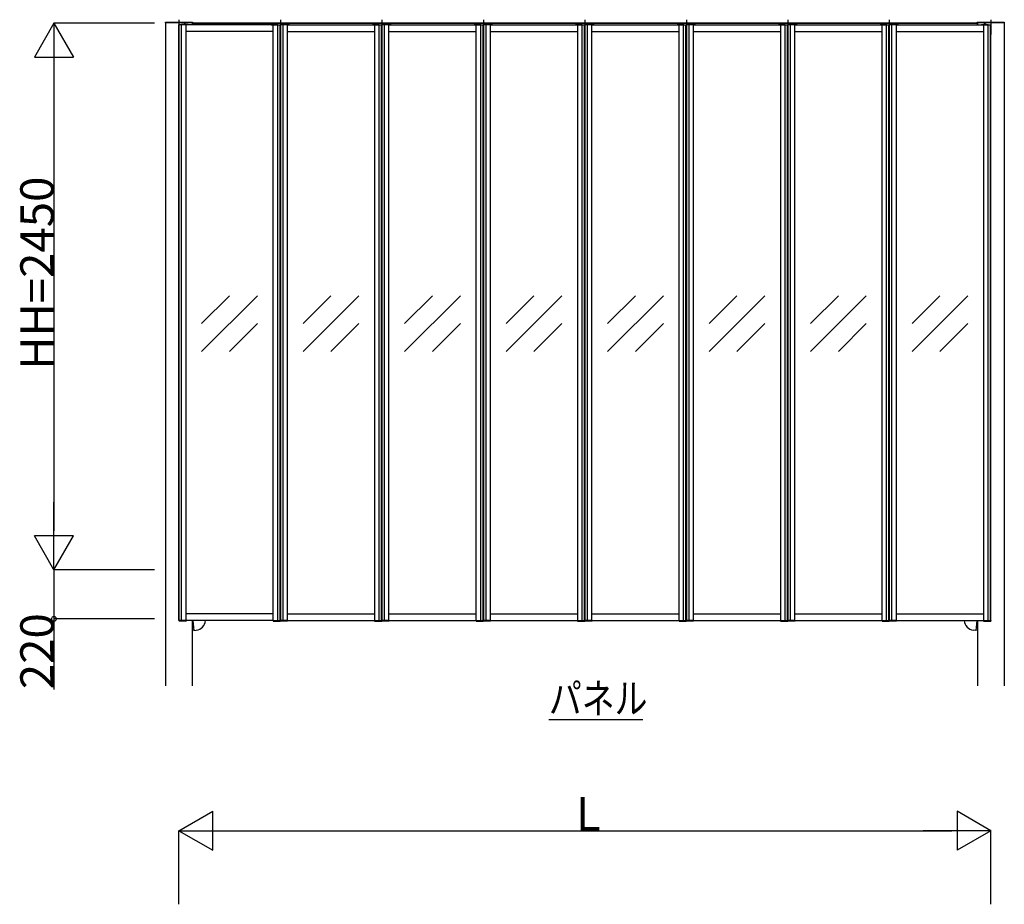
# Model space of a CAD drawing. Extents: x 0 to 22176, y 0 to 35923.
# Drawn here: x 4344 to 8758, y 23325 to 27291 of the extents above; entities that cross this region are included whole.
import ezdxf

# ---------------------------------------------------------------- set-up
doc = ezdxf.new("R2010")
doc.units = 0
doc.linetypes.add('CENTER', pattern=[50.8, 31.75, -6.35, 6.35, -6.35])
doc.linetypes.add('HIDDEN', pattern=[9.525, 6.35, -3.175])
for name, color, linetype in [('USER1', 3, 'CONTINUOUS'), ('YKK_A1', 4, 'CONTINUOUS'), ('YKK_D', 6, 'CONTINUOUS')]:
    doc.layers.add(name, color=color, linetype=linetype)
doc.styles.get("Standard").update_dxf_attribs({"font": 'txt', "bigfont": 'BIGFONT'})

msp = doc.modelspace()

# ---------------------------------------------------------------- linework, layer by layer
at = {"layer": 'USER1'}
msp.add_line((6716.2, 24153.2), (7137.3, 24153.2), dxfattribs=at)
at = {"layer": 'YKK_A1'}
for p, q in [((5057.3, 27291), (5057.3, 27224.7)), ((5512.3, 27291), (5512.3, 27224.7)), ((5967.3, 27291), (5967.3, 27224.7)), ((6422.3, 27291), (6422.3, 27224.7)), ((6877.3, 27291), (6877.3, 27224.7)), ((7332.3, 27291), (7332.3, 27224.7)), ((7787.3, 27291), (7787.3, 27224.7)), ((8242.3, 27291), (8242.3, 27224.7)), ((8697.3, 27291), (8697.3, 27224.7)), ((4996.8, 27276.7), (4996.8, 27279.2)), ((4996.8, 27279.2), (5117.8, 27279.2)), ((5117.8, 27276.7), (4996.8, 27276.7)), ((5117.3, 27276.7), (4997.3, 27276.7)), ((4997.3, 27276.7), (4997.3, 24304.7)), ((5089.3, 27267.7), (5057.3, 27267.7)), ((5057.3, 24597.2), (5057.3, 27267.7)), ((5058.3, 24597.2), (5058.3, 27267.7)), ((5069.3, 27267.2), (5058.8, 27267.2)), ((5058.8, 24597.7), (5058.8, 27267.2)), ((5068.9, 27267.7), (5068.9, 27269.2)), ((5098.9, 27269.2), (5068.9, 27269.2)), ((5098.9, 27267.7), (5068.9, 27267.7)), ((5069.3, 24597.2), (5069.3, 27267.7)), ((5069.3, 24597.7), (5069.3, 27267.2)), ((5078, 27269.5), (5078, 27269.2)), ((5078, 27269.5), (5089.8, 27269.5)), ((5089.8, 27269.2), (5078, 27269.2)), ((5480.3, 27267.7), (5089.3, 27267.7)), ((5089.3, 24597.2), (5089.3, 27267.7)), ((5480.3, 27237.7), (5089.3, 27237.7)), ((5089.8, 27269.5), (5089.8, 27269.2)), ((5098.9, 27267.7), (5098.9, 27269.2)), ((5117.3, 27276.7), (5117.3, 27267.7)), ((5117.3, 27274.7), (8637.3, 27274.7)), ((5117.8, 27279.2), (5117.8, 27276.7)), ((5117.8, 27274.7), (5117.8, 27267.7)), ((8636.8, 27274.7), (5117.8, 27274.7)), ((5470.7, 27267.7), (5470.7, 27269.2)), ((5470.7, 27269.2), (5500.7, 27269.2)), ((5470.7, 27267.7), (5500.7, 27267.7)), ((5479.8, 27269.5), (5479.8, 27269.2)), ((5491.6, 27269.5), (5479.8, 27269.5)), ((5479.8, 27269.2), (5491.6, 27269.2)), ((5480.3, 27267.7), (5512.3, 27267.7)), ((5480.3, 24597.2), (5480.3, 27267.7)), ((5491.6, 27269.5), (5491.6, 27269.2)), ((5500.3, 24597.2), (5500.3, 27267.7)), ((5500.3, 27267.2), (5510.8, 27267.2)), ((5500.3, 24597.7), (5500.3, 27267.2)), ((5500.7, 27267.7), (5500.7, 27269.2)), ((5510.8, 24597.7), (5510.8, 27267.2)), ((5511.3, 24597.2), (5511.3, 27267.7)), ((5512.3, 24597.2), (5512.3, 27267.7)), ((5544.3, 27267.7), (5512.3, 27267.7)), ((5512.3, 24597.2), (5512.3, 27267.7)), ((5513.3, 24597.2), (5513.3, 27267.7)), ((5524.3, 27267.2), (5513.8, 27267.2)), ((5513.8, 24597.7), (5513.8, 27267.2)), ((5523.9, 27267.7), (5523.9, 27269.2)), ((5553.9, 27269.2), (5523.9, 27269.2)), ((5553.9, 27267.7), (5523.9, 27267.7)), ((5524.3, 24597.2), (5524.3, 27267.7)), ((5524.3, 24597.7), (5524.3, 27267.2)), ((5533, 27269.5), (5533, 27269.2)), ((5533, 27269.5), (5544.8, 27269.5)), ((5544.8, 27269.2), (5533, 27269.2)), ((5544.3, 24597.2), (5544.3, 27267.7)), ((5544.3, 27267.7), (5935.3, 27267.7)), ((5544.3, 27237.7), (5935.3, 27237.7)), ((5544.8, 27269.5), (5544.8, 27269.2)), ((5553.9, 27267.7), (5553.9, 27269.2)), ((5925.7, 27267.7), (5925.7, 27269.2)), ((5925.7, 27269.2), (5955.7, 27269.2)), ((5925.7, 27267.7), (5955.7, 27267.7)), ((5934.8, 27269.5), (5934.8, 27269.2)), ((5946.6, 27269.5), (5934.8, 27269.5)), ((5934.8, 27269.2), (5946.6, 27269.2)), ((5935.3, 27267.7), (5967.3, 27267.7)), ((5935.3, 24597.2), (5935.3, 27267.7)), ((5946.6, 27269.5), (5946.6, 27269.2)), ((5955.3, 24597.2), (5955.3, 27267.7)), ((5955.3, 27267.2), (5965.8, 27267.2)), ((5955.3, 24597.7), (5955.3, 27267.2)), ((5955.7, 27267.7), (5955.7, 27269.2)), ((5965.8, 24597.7), (5965.8, 27267.2)), ((5966.3, 24597.2), (5966.3, 27267.7)), ((5967.3, 24597.2), (5967.3, 27267.7)), ((5999.3, 27267.7), (5967.3, 27267.7)), ((5967.3, 24597.2), (5967.3, 27267.7)), ((5968.3, 24597.2), (5968.3, 27267.7)), ((5979.3, 27267.2), (5968.8, 27267.2)), ((5968.8, 24597.7), (5968.8, 27267.2)), ((5978.9, 27267.7), (5978.9, 27269.2)), ((6008.9, 27269.2), (5978.9, 27269.2)), ((6008.9, 27267.7), (5978.9, 27267.7)), ((5979.3, 24597.2), (5979.3, 27267.7)), ((5979.3, 24597.7), (5979.3, 27267.2)), ((5988, 27269.5), (5988, 27269.2)), ((5988, 27269.5), (5999.8, 27269.5)), ((5999.8, 27269.2), (5988, 27269.2)), ((5999.3, 24597.2), (5999.3, 27267.7)), ((5999.3, 27267.7), (6390.3, 27267.7)), ((5999.3, 27237.7), (6390.3, 27237.7)), ((5999.8, 27269.5), (5999.8, 27269.2)), ((6008.9, 27267.7), (6008.9, 27269.2)), ((6380.7, 27267.7), (6380.7, 27269.2)), ((6380.7, 27269.2), (6410.7, 27269.2)), ((6380.7, 27267.7), (6410.7, 27267.7)), ((6389.8, 27269.5), (6389.8, 27269.2)), ((6401.6, 27269.5), (6389.8, 27269.5)), ((6389.8, 27269.2), (6401.6, 27269.2)), ((6390.3, 27267.7), (6422.3, 27267.7)), ((6390.3, 24597.2), (6390.3, 27267.7)), ((6401.6, 27269.5), (6401.6, 27269.2)), ((6410.3, 24597.2), (6410.3, 27267.7)), ((6410.3, 27267.2), (6420.8, 27267.2)), ((6410.3, 24597.7), (6410.3, 27267.2)), ((6410.7, 27267.7), (6410.7, 27269.2)), ((6420.8, 24597.7), (6420.8, 27267.2)), ((6421.3, 24597.2), (6421.3, 27267.7)), ((6422.3, 24597.2), (6422.3, 27267.7)), ((6454.3, 27267.7), (6422.3, 27267.7)), ((6422.3, 24597.2), (6422.3, 27267.7)), ((6423.3, 24597.2), (6423.3, 27267.7)), ((6434.3, 27267.2), (6423.8, 27267.2)), ((6423.8, 24597.7), (6423.8, 27267.2)), ((6433.9, 27267.7), (6433.9, 27269.2)), ((6463.9, 27269.2), (6433.9, 27269.2)), ((6463.9, 27267.7), (6433.9, 27267.7)), ((6434.3, 24597.2), (6434.3, 27267.7)), ((6434.3, 24597.7), (6434.3, 27267.2)), ((6443, 27269.5), (6443, 27269.2)), ((6443, 27269.5), (6454.8, 27269.5)), ((6454.8, 27269.2), (6443, 27269.2)), ((6454.3, 24597.2), (6454.3, 27267.7)), ((6454.3, 27267.7), (6845.3, 27267.7)), ((6454.3, 27237.7), (6845.3, 27237.7)), ((6454.8, 27269.5), (6454.8, 27269.2)), ((6463.9, 27267.7), (6463.9, 27269.2)), ((6835.7, 27267.7), (6835.7, 27269.2)), ((6835.7, 27269.2), (6865.7, 27269.2)), ((6835.7, 27267.7), (6865.7, 27267.7)), ((6844.8, 27269.5), (6844.8, 27269.2)), ((6856.6, 27269.5), (6844.8, 27269.5)), ((6844.8, 27269.2), (6856.6, 27269.2)), ((6845.3, 27267.7), (6877.3, 27267.7)), ((6845.3, 24597.2), (6845.3, 27267.7)), ((6856.6, 27269.5), (6856.6, 27269.2)), ((6865.3, 24597.2), (6865.3, 27267.7)), ((6865.3, 27267.2), (6875.8, 27267.2)), ((6865.3, 24597.7), (6865.3, 27267.2)), ((6865.7, 27267.7), (6865.7, 27269.2)), ((6875.8, 24597.7), (6875.8, 27267.2)), ((6876.3, 24597.2), (6876.3, 27267.7)), ((6877.3, 24597.2), (6877.3, 27267.7)), ((6909.3, 27267.7), (6877.3, 27267.7)), ((6877.3, 24597.2), (6877.3, 27267.7)), ((6878.3, 24597.2), (6878.3, 27267.7)), ((6889.3, 27267.2), (6878.8, 27267.2)), ((6878.8, 24597.7), (6878.8, 27267.2)), ((6888.9, 27267.7), (6888.9, 27269.2)), ((6918.9, 27269.2), (6888.9, 27269.2)), ((6918.9, 27267.7), (6888.9, 27267.7)), ((6889.3, 24597.2), (6889.3, 27267.7)), ((6889.3, 24597.7), (6889.3, 27267.2)), ((6898, 27269.5), (6898, 27269.2)), ((6898, 27269.5), (6909.8, 27269.5)), ((6909.8, 27269.2), (6898, 27269.2)), ((6909.3, 24597.2), (6909.3, 27267.7)), ((6909.3, 27267.7), (7300.3, 27267.7)), ((6909.3, 27237.7), (7300.3, 27237.7)), ((6909.8, 27269.5), (6909.8, 27269.2)), ((6918.9, 27267.7), (6918.9, 27269.2)), ((7290.7, 27267.7), (7290.7, 27269.2)), ((7290.7, 27269.2), (7320.7, 27269.2)), ((7290.7, 27267.7), (7320.7, 27267.7)), ((7299.8, 27269.5), (7299.8, 27269.2)), ((7311.6, 27269.5), (7299.8, 27269.5)), ((7299.8, 27269.2), (7311.6, 27269.2)), ((7300.3, 27267.7), (7332.3, 27267.7)), ((7300.3, 24597.2), (7300.3, 27267.7)), ((7311.6, 27269.5), (7311.6, 27269.2)), ((7320.3, 24597.2), (7320.3, 27267.7)), ((7320.3, 27267.2), (7330.8, 27267.2)), ((7320.3, 24597.7), (7320.3, 27267.2)), ((7320.7, 27267.7), (7320.7, 27269.2)), ((7330.8, 24597.7), (7330.8, 27267.2)), ((7331.3, 24597.2), (7331.3, 27267.7)), ((7332.3, 24597.2), (7332.3, 27267.7)), ((7364.3, 27267.7), (7332.3, 27267.7)), ((7332.3, 24597.2), (7332.3, 27267.7)), ((7333.3, 24597.2), (7333.3, 27267.7)), ((7344.3, 27267.2), (7333.8, 27267.2)), ((7333.8, 24597.7), (7333.8, 27267.2)), ((7343.9, 27267.7), (7343.9, 27269.2)), ((7373.9, 27269.2), (7343.9, 27269.2)), ((7373.9, 27267.7), (7343.9, 27267.7)), ((7344.3, 24597.2), (7344.3, 27267.7)), ((7344.3, 24597.7), (7344.3, 27267.2)), ((7353, 27269.5), (7353, 27269.2)), ((7353, 27269.5), (7364.8, 27269.5)), ((7364.8, 27269.2), (7353, 27269.2)), ((7364.3, 24597.2), (7364.3, 27267.7)), ((7364.3, 27267.7), (7755.3, 27267.7)), ((7364.3, 27237.7), (7755.3, 27237.7)), ((7364.8, 27269.5), (7364.8, 27269.2)), ((7373.9, 27267.7), (7373.9, 27269.2)), ((7745.7, 27267.7), (7745.7, 27269.2)), ((7745.7, 27269.2), (7775.7, 27269.2)), ((7745.7, 27267.7), (7775.7, 27267.7)), ((7754.8, 27269.5), (7754.8, 27269.2)), ((7766.6, 27269.5), (7754.8, 27269.5)), ((7754.8, 27269.2), (7766.6, 27269.2)), ((7755.3, 27267.7), (7787.3, 27267.7)), ((7755.3, 24597.2), (7755.3, 27267.7)), ((7766.6, 27269.5), (7766.6, 27269.2)), ((7775.3, 24597.2), (7775.3, 27267.7)), ((7775.3, 27267.2), (7785.8, 27267.2)), ((7775.3, 24597.7), (7775.3, 27267.2)), ((7775.7, 27267.7), (7775.7, 27269.2)), ((7785.8, 24597.7), (7785.8, 27267.2)), ((7786.3, 24597.2), (7786.3, 27267.7)), ((7787.3, 24597.2), (7787.3, 27267.7)), ((7819.3, 27267.7), (7787.3, 27267.7)), ((7787.3, 24597.2), (7787.3, 27267.7)), ((7788.3, 24597.2), (7788.3, 27267.7)), ((7799.3, 27267.2), (7788.8, 27267.2)), ((7788.8, 24597.7), (7788.8, 27267.2)), ((7798.9, 27267.7), (7798.9, 27269.2)), ((7828.9, 27269.2), (7798.9, 27269.2)), ((7828.9, 27267.7), (7798.9, 27267.7)), ((7799.3, 24597.2), (7799.3, 27267.7)), ((7799.3, 24597.7), (7799.3, 27267.2)), ((7808, 27269.5), (7808, 27269.2)), ((7808, 27269.5), (7819.8, 27269.5)), ((7819.8, 27269.2), (7808, 27269.2)), ((7819.3, 24597.2), (7819.3, 27267.7)), ((7819.3, 27267.7), (8210.3, 27267.7)), ((7819.3, 27237.7), (8210.3, 27237.7)), ((7819.8, 27269.5), (7819.8, 27269.2)), ((7828.9, 27267.7), (7828.9, 27269.2)), ((8200.7, 27267.7), (8200.7, 27269.2)), ((8200.7, 27269.2), (8230.7, 27269.2)), ((8200.7, 27267.7), (8230.7, 27267.7)), ((8209.8, 27269.5), (8209.8, 27269.2)), ((8221.6, 27269.5), (8209.8, 27269.5)), ((8209.8, 27269.2), (8221.6, 27269.2)), ((8210.3, 27267.7), (8242.3, 27267.7)), ((8210.3, 24597.2), (8210.3, 27267.7)), ((8221.6, 27269.5), (8221.6, 27269.2)), ((8230.3, 24597.2), (8230.3, 27267.7)), ((8230.3, 27267.2), (8240.8, 27267.2)), ((8230.3, 24597.7), (8230.3, 27267.2)), ((8230.7, 27267.7), (8230.7, 27269.2)), ((8240.8, 24597.7), (8240.8, 27267.2)), ((8241.3, 24597.2), (8241.3, 27267.7)), ((8242.3, 24597.2), (8242.3, 27267.7)), ((8274.3, 27267.7), (8242.3, 27267.7)), ((8242.3, 24597.2), (8242.3, 27267.7)), ((8243.3, 24597.2), (8243.3, 27267.7)), ((8254.3, 27267.2), (8243.8, 27267.2)), ((8243.8, 24597.7), (8243.8, 27267.2)), ((8253.9, 27267.7), (8253.9, 27269.2)), ((8283.9, 27269.2), (8253.9, 27269.2)), ((8283.9, 27267.7), (8253.9, 27267.7)), ((8254.3, 24597.2), (8254.3, 27267.7)), ((8254.3, 24597.7), (8254.3, 27267.2)), ((8263, 27269.5), (8263, 27269.2)), ((8263, 27269.5), (8274.8, 27269.5)), ((8274.8, 27269.2), (8263, 27269.2)), ((8274.3, 24597.2), (8274.3, 27267.7)), ((8274.3, 27267.7), (8665.3, 27267.7)), ((8274.3, 27237.7), (8665.3, 27237.7)), ((8274.8, 27269.5), (8274.8, 27269.2)), ((8283.9, 27267.7), (8283.9, 27269.2)), ((8636.8, 27276.7), (8636.8, 27279.2)), ((8636.8, 27279.2), (8757.8, 27279.2)), ((8757.8, 27276.7), (8636.8, 27276.7)), ((8636.8, 27274.7), (8636.8, 27267.7)), ((8757.3, 27276.7), (8637.3, 27276.7)), ((8637.3, 27276.7), (8637.3, 27267.7)), ((8655.7, 27267.7), (8655.7, 27269.2)), ((8655.7, 27269.2), (8685.7, 27269.2)), ((8655.7, 27267.7), (8685.7, 27267.7)), ((8664.8, 27269.5), (8664.8, 27269.2)), ((8676.6, 27269.5), (8664.8, 27269.5)), ((8664.8, 27269.2), (8676.6, 27269.2)), ((8665.3, 27267.7), (8697.3, 27267.7)), ((8665.3, 24597.2), (8665.3, 27267.7)), ((8676.6, 27269.5), (8676.6, 27269.2)), ((8685.3, 24597.2), (8685.3, 27267.7)), ((8685.3, 27267.2), (8695.8, 27267.2)), ((8685.3, 24597.7), (8685.3, 27267.2)), ((8685.7, 27267.7), (8685.7, 27269.2)), ((8695.8, 24597.7), (8695.8, 27267.2)), ((8696.3, 24597.2), (8696.3, 27267.7)), ((8697.3, 24597.2), (8697.3, 27267.7)), ((8757.3, 27276.7), (8757.3, 24304.7)), ((8757.8, 27279.2), (8757.8, 27276.7)), ((5409.2, 26053.1), (5159.2, 25803.1)), ((5159.2, 25928.1), (5284.2, 26053.1)), ((5864.2, 26053.1), (5614.2, 25803.1)), ((5614.2, 25928.1), (5739.2, 26053.1)), ((6319.2, 26053.1), (6069.2, 25803.1)), ((6069.2, 25928.1), (6194.2, 26053.1)), ((6774.2, 26053.1), (6524.2, 25803.1)), ((6524.2, 25928.1), (6649.2, 26053.1)), ((7229.2, 26053.1), (6979.2, 25803.1)), ((6979.2, 25928.1), (7104.2, 26053.1)), ((7684.2, 26053.1), (7434.2, 25803.1)), ((7434.2, 25928.1), (7559.2, 26053.1)), ((8139.2, 26053.1), (7889.2, 25803.1)), ((7889.2, 25928.1), (8014.2, 26053.1)), ((8594.2, 26053.1), (8344.2, 25803.1)), ((8344.2, 25928.1), (8469.2, 26053.1)), ((5284.2, 25803.1), (5409.2, 25928.1)), ((5739.2, 25803.1), (5864.2, 25928.1)), ((6194.2, 25803.1), (6319.2, 25928.1)), ((6649.2, 25803.1), (6774.2, 25928.1)), ((7104.2, 25803.1), (7229.2, 25928.1)), ((7559.2, 25803.1), (7684.2, 25928.1)), ((8014.2, 25803.1), (8139.2, 25928.1)), ((8469.2, 25803.1), (8594.2, 25928.1)), ((5089.3, 24597.2), (5057.3, 24597.2)), ((5058.1, 24597.2), (5058.1, 24594.7)), ((5090.1, 24597.2), (5058.1, 24597.2)), ((5090.1, 24594.7), (5058.1, 24594.7)), ((5069.3, 24597.7), (5058.8, 24597.7)), ((5480.3, 24627.2), (5089.3, 24627.2)), ((5480.3, 24597.2), (5089.3, 24597.2)), ((5090.1, 24597.2), (5090.1, 24594.7)), ((5117.3, 24597.2), (5117.3, 24304.7)), ((5120.5, 24596.9), (5117.3, 24596.6)), ((5120.5, 24597.2), (5124.4, 24553)), ((5479.8, 24597.2), (5479.8, 24594.7)), ((5479.8, 24597.2), (5511.8, 24597.2)), ((5479.8, 24594.7), (5511.8, 24594.7)), ((5480.3, 24597.2), (5512.3, 24597.2)), ((5500.3, 24597.7), (5510.8, 24597.7)), ((5511.8, 24597.2), (5511.8, 24594.7)), ((5544.3, 24597.2), (5512.3, 24597.2)), ((5512.9, 24597.2), (5512.9, 24594.7)), ((5544.9, 24597.2), (5512.9, 24597.2)), ((5544.9, 24594.7), (5512.9, 24594.7)), ((5524.3, 24597.7), (5513.8, 24597.7)), ((5544.3, 24627.2), (5935.3, 24627.2)), ((5544.3, 24597.2), (5935.3, 24597.2)), ((5544.9, 24597.2), (5544.9, 24594.7)), ((5934.8, 24597.2), (5934.8, 24594.7)), ((5934.8, 24597.2), (5966.8, 24597.2)), ((5934.8, 24594.7), (5966.8, 24594.7)), ((5935.3, 24597.2), (5967.3, 24597.2)), ((5955.3, 24597.7), (5965.8, 24597.7)), ((5966.8, 24597.2), (5966.8, 24594.7)), ((5999.3, 24597.2), (5967.3, 24597.2)), ((5967.9, 24597.2), (5967.9, 24594.7)), ((5999.9, 24597.2), (5967.9, 24597.2)), ((5999.9, 24594.7), (5967.9, 24594.7)), ((5979.3, 24597.7), (5968.8, 24597.7)), ((5999.3, 24627.2), (6390.3, 24627.2)), ((5999.3, 24597.2), (6390.3, 24597.2)), ((5999.9, 24597.2), (5999.9, 24594.7)), ((6389.8, 24597.2), (6389.8, 24594.7)), ((6389.8, 24597.2), (6421.8, 24597.2)), ((6389.8, 24594.7), (6421.8, 24594.7)), ((6390.3, 24597.2), (6422.3, 24597.2)), ((6410.3, 24597.7), (6420.8, 24597.7)), ((6421.8, 24597.2), (6421.8, 24594.7)), ((6454.3, 24597.2), (6422.3, 24597.2)), ((6422.9, 24597.2), (6422.9, 24594.7)), ((6454.9, 24597.2), (6422.9, 24597.2)), ((6454.9, 24594.7), (6422.9, 24594.7)), ((6434.3, 24597.7), (6423.8, 24597.7)), ((6454.3, 24627.2), (6845.3, 24627.2)), ((6454.3, 24597.2), (6845.3, 24597.2)), ((6454.9, 24597.2), (6454.9, 24594.7)), ((6844.8, 24597.2), (6844.8, 24594.7)), ((6844.8, 24597.2), (6876.8, 24597.2)), ((6844.8, 24594.7), (6876.8, 24594.7)), ((6845.3, 24597.2), (6877.3, 24597.2)), ((6865.3, 24597.7), (6875.8, 24597.7)), ((6876.8, 24597.2), (6876.8, 24594.7)), ((6909.3, 24597.2), (6877.3, 24597.2)), ((6877.9, 24597.2), (6877.9, 24594.7)), ((6909.9, 24597.2), (6877.9, 24597.2)), ((6909.9, 24594.7), (6877.9, 24594.7)), ((6889.3, 24597.7), (6878.8, 24597.7)), ((6909.3, 24627.2), (7300.3, 24627.2)), ((6909.3, 24597.2), (7300.3, 24597.2)), ((6909.9, 24597.2), (6909.9, 24594.7)), ((7299.8, 24597.2), (7299.8, 24594.7)), ((7299.8, 24597.2), (7331.8, 24597.2)), ((7299.8, 24594.7), (7331.8, 24594.7)), ((7300.3, 24597.2), (7332.3, 24597.2)), ((7320.3, 24597.7), (7330.8, 24597.7)), ((7331.8, 24597.2), (7331.8, 24594.7)), ((7364.3, 24597.2), (7332.3, 24597.2)), ((7332.9, 24597.2), (7332.9, 24594.7)), ((7364.9, 24597.2), (7332.9, 24597.2)), ((7364.9, 24594.7), (7332.9, 24594.7)), ((7344.3, 24597.7), (7333.8, 24597.7)), ((7364.3, 24627.2), (7755.3, 24627.2)), ((7364.3, 24597.2), (7755.3, 24597.2)), ((7364.9, 24597.2), (7364.9, 24594.7)), ((7754.8, 24597.2), (7754.8, 24594.7)), ((7754.8, 24597.2), (7786.8, 24597.2)), ((7754.8, 24594.7), (7786.8, 24594.7)), ((7755.3, 24597.2), (7787.3, 24597.2)), ((7775.3, 24597.7), (7785.8, 24597.7)), ((7786.8, 24597.2), (7786.8, 24594.7)), ((7819.3, 24597.2), (7787.3, 24597.2)), ((7787.9, 24597.2), (7787.9, 24594.7)), ((7819.9, 24597.2), (7787.9, 24597.2)), ((7819.9, 24594.7), (7787.9, 24594.7)), ((7799.3, 24597.7), (7788.8, 24597.7)), ((7819.3, 24627.2), (8210.3, 24627.2)), ((7819.3, 24597.2), (8210.3, 24597.2)), ((7819.9, 24597.2), (7819.9, 24594.7)), ((8209.8, 24597.2), (8209.8, 24594.7)), ((8209.8, 24597.2), (8241.8, 24597.2)), ((8209.8, 24594.7), (8241.8, 24594.7)), ((8210.3, 24597.2), (8242.3, 24597.2)), ((8230.3, 24597.7), (8240.8, 24597.7)), ((8241.8, 24597.2), (8241.8, 24594.7)), ((8274.3, 24597.2), (8242.3, 24597.2)), ((8242.9, 24597.2), (8242.9, 24594.7)), ((8274.9, 24597.2), (8242.9, 24597.2)), ((8274.9, 24594.7), (8242.9, 24594.7)), ((8254.3, 24597.7), (8243.8, 24597.7)), ((8274.3, 24627.2), (8665.3, 24627.2)), ((8274.3, 24597.2), (8665.3, 24597.2)), ((8274.9, 24597.2), (8274.9, 24594.7)), ((8634.1, 24597.2), (8630.3, 24553)), ((8634.1, 24596.9), (8637.3, 24596.6)), ((8637.3, 24597.2), (8637.3, 24304.7)), ((8664.8, 24597.2), (8664.8, 24594.7)), ((8664.8, 24597.2), (8696.8, 24597.2)), ((8664.8, 24594.7), (8696.8, 24594.7)), ((8665.3, 24597.2), (8697.3, 24597.2)), ((8685.3, 24597.7), (8695.8, 24597.7)), ((8696.8, 24597.2), (8696.8, 24594.7)), ((5124.2, 24555), (5117.3, 24554.4)), ((5124.4, 24553), (5135.2, 24554)), ((8630.3, 24553), (8619.4, 24554)), ((8630.4, 24555), (8637.3, 24554.4))]:
    msp.add_line(p, q, dxfattribs=at)
at = {"layer": 'YKK_A1', "linetype": 'HIDDEN'}
for p, q in [((5081.4, 27271.8), (5082.8, 27269.1)), ((5083.9, 27268.5), (5082.8, 27269.1)), ((5083.9, 27268.5), (5085.1, 27269.1)), ((5086.4, 27271.8), (5085.1, 27269.1)), ((5483.2, 27271.8), (5484.6, 27269.1)), ((5485.7, 27268.5), (5484.6, 27269.1)), ((5485.7, 27268.5), (5486.9, 27269.1)), ((5488.2, 27271.8), (5486.9, 27269.1)), ((5536.4, 27271.8), (5537.8, 27269.1)), ((5538.9, 27268.5), (5537.8, 27269.1)), ((5538.9, 27268.5), (5540.1, 27269.1)), ((5541.4, 27271.8), (5540.1, 27269.1)), ((5938.2, 27271.8), (5939.6, 27269.1)), ((5940.7, 27268.5), (5939.6, 27269.1)), ((5940.7, 27268.5), (5941.9, 27269.1)), ((5943.2, 27271.8), (5941.9, 27269.1)), ((5991.4, 27271.8), (5992.8, 27269.1)), ((5993.9, 27268.5), (5992.8, 27269.1)), ((5993.9, 27268.5), (5995.1, 27269.1)), ((5996.4, 27271.8), (5995.1, 27269.1)), ((6393.2, 27271.8), (6394.6, 27269.1)), ((6395.7, 27268.5), (6394.6, 27269.1)), ((6395.7, 27268.5), (6396.9, 27269.1)), ((6398.2, 27271.8), (6396.9, 27269.1)), ((6446.4, 27271.8), (6447.8, 27269.1)), ((6448.9, 27268.5), (6447.8, 27269.1)), ((6448.9, 27268.5), (6450.1, 27269.1)), ((6451.4, 27271.8), (6450.1, 27269.1)), ((6848.2, 27271.8), (6849.6, 27269.1)), ((6850.7, 27268.5), (6849.6, 27269.1)), ((6850.7, 27268.5), (6851.9, 27269.1)), ((6853.2, 27271.8), (6851.9, 27269.1)), ((6901.4, 27271.8), (6902.8, 27269.1)), ((6903.9, 27268.5), (6902.8, 27269.1)), ((6903.9, 27268.5), (6905.1, 27269.1)), ((6906.4, 27271.8), (6905.1, 27269.1)), ((7303.2, 27271.8), (7304.6, 27269.1)), ((7305.7, 27268.5), (7304.6, 27269.1)), ((7305.7, 27268.5), (7306.9, 27269.1)), ((7308.2, 27271.8), (7306.9, 27269.1)), ((7356.4, 27271.8), (7357.8, 27269.1)), ((7358.9, 27268.5), (7357.8, 27269.1)), ((7358.9, 27268.5), (7360.1, 27269.1)), ((7361.4, 27271.8), (7360.1, 27269.1)), ((7758.2, 27271.8), (7759.6, 27269.1)), ((7760.7, 27268.5), (7759.6, 27269.1)), ((7760.7, 27268.5), (7761.9, 27269.1)), ((7763.2, 27271.8), (7761.9, 27269.1)), ((7811.4, 27271.8), (7812.8, 27269.1)), ((7813.9, 27268.5), (7812.8, 27269.1)), ((7813.9, 27268.5), (7815.1, 27269.1)), ((7816.4, 27271.8), (7815.1, 27269.1)), ((8213.2, 27271.8), (8214.6, 27269.1)), ((8215.7, 27268.5), (8214.6, 27269.1)), ((8215.7, 27268.5), (8216.9, 27269.1)), ((8218.2, 27271.8), (8216.9, 27269.1)), ((8266.4, 27271.8), (8267.8, 27269.1)), ((8268.9, 27268.5), (8267.8, 27269.1)), ((8268.9, 27268.5), (8270.1, 27269.1)), ((8271.4, 27271.8), (8270.1, 27269.1)), ((8668.2, 27271.8), (8669.6, 27269.1)), ((8670.7, 27268.5), (8669.6, 27269.1)), ((8670.7, 27268.5), (8671.9, 27269.1)), ((8673.2, 27271.8), (8671.9, 27269.1))]:
    msp.add_line(p, q, dxfattribs=at)
at = {"layer": 'YKK_A1', "linetype": 'CENTER'}
for p, q in [((5083.9, 27267.7), (5083.9, 27272.9)), ((5485.7, 27267.7), (5485.7, 27272.9)), ((5538.9, 27267.7), (5538.9, 27272.9)), ((5940.7, 27267.7), (5940.7, 27272.9)), ((5993.9, 27267.7), (5993.9, 27272.9)), ((6395.7, 27267.7), (6395.7, 27272.9)), ((6448.9, 27267.7), (6448.9, 27272.9)), ((6850.7, 27267.7), (6850.7, 27272.9)), ((6903.9, 27267.7), (6903.9, 27272.9)), ((7305.7, 27267.7), (7305.7, 27272.9)), ((7358.9, 27267.7), (7358.9, 27272.9)), ((7760.7, 27267.7), (7760.7, 27272.9)), ((7813.9, 27267.7), (7813.9, 27272.9)), ((8215.7, 27267.7), (8215.7, 27272.9)), ((8268.9, 27267.7), (8268.9, 27272.9)), ((8670.7, 27267.7), (8670.7, 27272.9))]:
    msp.add_line(p, q, dxfattribs=at)
at = {"layer": 'YKK_A1'}
for centre, radius, start, end in [((5083.9, 27264.5), 7.7, 39.9831, 140.0169), ((5485.7, 27264.5), 7.7, 39.9831, 140.0169), ((5538.9, 27264.5), 7.7, 39.9831, 140.0169), ((5940.7, 27264.5), 7.7, 39.9831, 140.0169), ((5993.9, 27264.5), 7.7, 39.9831, 140.0169), ((6395.7, 27264.5), 7.7, 39.9831, 140.0169), ((6448.9, 27264.5), 7.7, 39.9831, 140.0169), ((6850.7, 27264.5), 7.7, 39.9831, 140.0169), ((6903.9, 27264.5), 7.7, 39.9831, 140.0169), ((7305.7, 27264.5), 7.7, 39.9831, 140.0169), ((7358.9, 27264.5), 7.7, 39.9831, 140.0169), ((7760.7, 27264.5), 7.7, 39.9831, 140.0169), ((7813.9, 27264.5), 7.7, 39.9831, 140.0169), ((8215.7, 27264.5), 7.7, 39.9831, 140.0169), ((8268.9, 27264.5), 7.7, 39.9831, 140.0169), ((8670.7, 27264.5), 7.7, 39.9831, 140.0169), ((5131.3, 24598.8), 45, 275, 357.9832), ((8623.3, 24598.8), 45, 182.0168, 265)]:
    msp.add_arc(centre, radius, start, end, dxfattribs=at)
at = {"layer": 'YKK_D', "lineweight": -2}
for p, q in [((4497.3, 27274.7), (4409.8, 27123.2)), ((4497.3, 27274.7), (4584.8, 27123.2)), ((4497.3, 27274.7), (4497.3, 26971.6)), ((4409.8, 27123.2), (4584.8, 27123.2)), ((4497.3, 24824.7), (4497.3, 25127.8)), ((4497.3, 24824.7), (4409.8, 24976.3)), ((4584.8, 24976.3), (4409.8, 24976.3)), ((4497.3, 24824.7), (4584.8, 24976.3)), ((5057.3, 23654.7), (5208.9, 23742.2)), ((5208.9, 23567.2), (5208.9, 23742.2)), ((8697.3, 23654.7), (8545.8, 23742.2)), ((8545.8, 23742.2), (8545.8, 23567.2)), ((5057.3, 23654.7), (5208.9, 23567.2)), ((5057.3, 23654.7), (5360.4, 23654.7)), ((8697.3, 23654.7), (8394.2, 23654.7)), ((8697.3, 23654.7), (8545.8, 23567.2))]:
    msp.add_line(p, q, dxfattribs=at)
at = {"layer": 'YKK_D'}
for p, q in [((4947.3, 27274.7), (4496.3, 27274.7)), ((4497.3, 27099.7), (4497.3, 24999.7)), ((4947.3, 24824.7), (4496.3, 24824.7)), ((4947.3, 24824.7), (4496.3, 24824.7)), ((4497.3, 24824.7), (4497.3, 24604.7)), ((4947.3, 24604.7), (4496.3, 24604.7)), ((4497.3, 24604.7), (4497.3, 24288.2)), ((5057.3, 23324.7), (5057.3, 23655.7)), ((5232.3, 23654.7), (8522.3, 23654.7)), ((8697.3, 23324.7), (8697.3, 23655.7))]:
    msp.add_line(p, q, dxfattribs=at)
at = {"layer": 'YKK_D', "linetype": 'ByBlock', "const_width": 21.2}
msp.add_lwpolyline([(4497.3, 24607.4, 1), (4497.3, 24602.1, 1)], format="xyb", close=True, dxfattribs=at)

# ---------------------------------------------------------------- texts
at = {"layer": 'USER1', "width": 0.8}
msp.add_text('パネル', height=135, dxfattribs=at).set_placement((6716.2, 24180.2))
at = {"layer": 'YKK_D'}
for s, p in [('HH=2450', (4496.3, 25721.7)), ('220', (4496.3, 24289.2))]:
    msp.add_text(s, height=150, rotation=90, dxfattribs=at).set_placement(p)
msp.add_text('L', height=150, dxfattribs=at).set_placement((6837.3, 23655.7))

doc.saveas('drawing.dxf')
